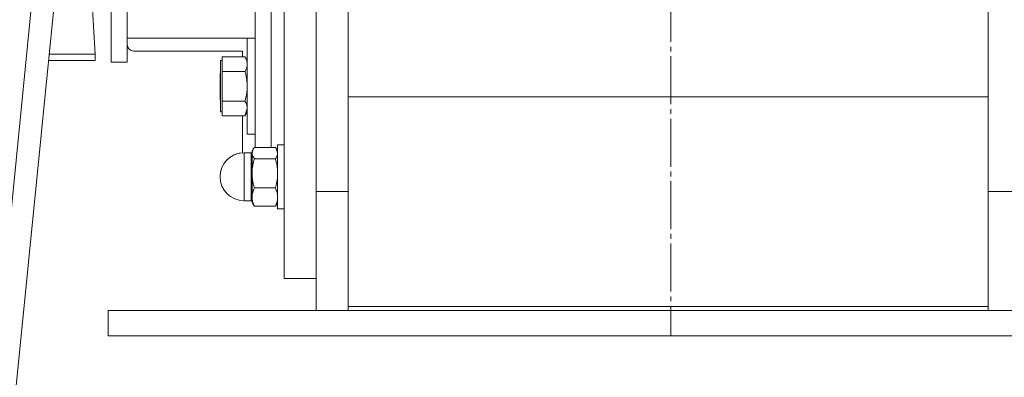
# Model space of a CAD drawing. Units: millimetres. Extents: x 0 to 8663, y -3 to 5940.
# Drawn here: x 1332 to 1639, y 2807 to 2918 of the extents above; entities that cross this region are included whole.
import ezdxf

# ---------------------------------------------------------------- set-up
doc = ezdxf.new("R2010")
doc.units = ezdxf.units.MM
doc.linetypes.add('K5LT_AXLED', pattern=[19.5, 15, -1.5, 1.5, -1.5])
doc.linetypes.add('K5LT_THIN', pattern=[0])
for name, color, linetype, true_color in [('DIM', 6, 'Continuous', 0xff00ff), ('OSI', 2, 'Continuous', 0xffff00), ('R', 1, 'Continuous', 0xff0000), ('WELDING', 7, 'Continuous', 0xffffff)]:
    doc.layers.add(name, color=color, linetype=linetype, true_color=true_color)

msp = doc.modelspace()

# ---------------------------------------------------------------- linework, layer by layer
at = {"layer": 'DIM', "color": 7, "linetype": 'K5LT_THIN', "lineweight": 18}
msp.add_line((1531.52, 2819.67), (2164.65, 2819.67), dxfattribs=at)
at = {"layer": 'OSI', "color": 30, "linetype": 'K5LT_AXLED', "lineweight": 18, "true_color": 0xff8000}
msp.add_line((1535.16, 5461.52), (1535.16, 2819.67), dxfattribs=at)
at = {"layer": 'R', "color": 7, "linetype": 'K5LT_THIN', "lineweight": 18}
for p, q in [((1386.03, 3433.76), (1266.13, 2222.76)), ((1434.37, 3088.65), (1434.37, 2866.68)), ((1634.37, 2866.68), (1634.37, 3088.65)), ((1355.37, 2907.67), (1348.87, 3020.57)), ((1360.37, 2905.17), (1360.37, 2990.17)), ((1424.37, 2864.84), (1424.37, 2977.67)), ((1405.37, 2968.51), (1405.37, 2878.57)), ((1410.37, 2968.51), (1410.37, 2878.57)), ((1346.67, 2965.17), (1273.16, 2222.76)), ((1365.37, 2905.17), (1365.37, 2965.17)), ((1414.37, 2960.17), (1414.37, 2837.67)), ((1365.37, 2912.67), (1405.37, 2912.67)), ((1405.37, 2912.67), (1402.87, 2912.67)), ((1402.87, 2912.67), (1402.87, 2882.67)), ((1340.98, 2907.67), (1355.37, 2907.67)), ((1355.37, 2907.67), (1355.37, 2905.67)), ((1401.37, 2908.67), (1367.37, 2908.67)), ((1395.07, 2906.9), (1402.16, 2906.9)), ((1395.07, 2904.59), (1395.07, 2906.9)), ((1401.37, 2906.9), (1401.37, 2908.67)), ((1402.16, 2906.89), (1402.87, 2905.67)), ((1355.37, 2905.67), (1340.78, 2905.67)), ((1365.37, 2905.17), (1360.37, 2905.17)), ((1395.07, 2905.67), (1394.47, 2905.67)), ((1394.47, 2905.67), (1394.47, 2897.65)), ((1395.07, 2902.27), (1395.07, 2904.59)), ((1394.47, 2901.77), (1394.37, 2901.67)), ((1394.37, 2893.67), (1394.37, 2901.67)), ((1395.07, 2897.65), (1395.07, 2902.27)), ((1402.16, 2902.27), (1395.07, 2902.27)), ((1394.47, 2897.65), (1394.47, 2889.67)), ((1395.07, 2893.03), (1395.07, 2897.65)), ((1394.47, 2893.57), (1394.37, 2893.67)), ((1395.07, 2890.73), (1395.07, 2893.03)), ((1395.07, 2893.03), (1402.16, 2893.03)), ((1634.37, 2894.32), (1434.37, 2894.32)), ((1395.07, 2889.67), (1394.47, 2889.67)), ((1395.07, 2888.43), (1395.07, 2890.73)), ((1395.07, 2888.43), (1402.16, 2888.43)), ((1401.37, 2876.9), (1401.37, 2888.43)), ((1402.16, 2888.44), (1402.87, 2889.67)), ((1405.37, 2882.67), (1402.87, 2882.67)), ((1412.37, 2879.41), (1412.37, 2859.41)), ((1414.37, 2879.41), (1412.37, 2879.41)), ((1404.12, 2876.91), (1401.87, 2876.91)), ((1401.87, 2876.91), (1401.87, 2873.98)), ((1404.12, 2863.47), (1404.12, 2876.91)), ((1404.75, 2878.07), (1404.37, 2877.41)), ((1404.37, 2877.41), (1404.37, 2876.81)), ((1404.37, 2876.81), (1404.37, 2870.46)), ((1411.66, 2878.57), (1405.09, 2878.57)), ((1411.99, 2878.07), (1412.37, 2877.41)), ((1401.87, 2863.47), (1401.87, 2873.98)), ((1411.66, 2875.04), (1405.09, 2875.04)), ((1404.37, 2870.46), (1404.37, 2863.07)), ((1411.66, 2865.89), (1405.09, 2865.89)), ((1424.37, 2864.84), (1434.37, 2864.84)), ((1424.37, 2827.67), (1424.37, 2864.84)), ((1434.37, 2866.68), (1434.37, 2828.92)), ((1634.37, 2828.92), (1634.37, 2866.68)), ((1644.37, 2864.84), (1634.37, 2864.84)), ((1401.87, 2863.47), (1401.87, 2861.91)), ((1404.12, 2861.91), (1401.87, 2861.91)), ((1404.12, 2861.91), (1401.87, 2861.91)), ((1404.12, 2863.47), (1404.12, 2861.91)), ((1404.37, 2863.07), (1404.37, 2861.41)), ((1404.75, 2860.76), (1404.37, 2861.41)), ((1404.75, 2860.76), (1404.37, 2861.41)), ((1411.99, 2860.76), (1412.37, 2861.41)), ((1411.99, 2860.76), (1412.37, 2861.41)), ((1411.66, 2860.26), (1405.09, 2860.26)), ((1414.37, 2859.41), (1412.37, 2859.41)), ((1414.37, 2859.41), (1412.37, 2859.41)), ((1414.37, 2837.67), (1424.37, 2837.67)), ((1359.37, 2827.67), (1709.37, 2827.67)), ((1359.37, 2819.67), (1359.37, 2827.67)), ((1434.37, 2828.92), (1634.37, 2828.92)), ((1434.37, 2828.92), (1434.37, 2827.67)), ((1634.37, 2827.67), (1634.37, 2828.92)), ((1359.37, 2819.67), (1709.37, 2819.67))]:
    msp.add_line(p, q, dxfattribs=at)
for centre, radius, start, end in [((1367.37, 2910.67), 2, 180, 270), ((1401.87, 2869.41), 7.5, 90, 180), ((1401.87, 2869.41), 7.5, 93.8226, 180), ((1404.12, 2877.16), 0.25, 270, 0), ((1401.87, 2869.41), 7.5, 180, 270), ((1401.87, 2869.41), 7.5, 180, 270), ((1404.12, 2861.66), 0.25, 0, 90), ((1404.12, 2861.66), 0.25, 0, 90)]:
    msp.add_arc(centre, radius, start, end, dxfattribs=at)
at = {"layer": 'WELDING', "color": 7, "linetype": 'K5LT_THIN', "lineweight": 18}
for p, q in [((1424.37, 2864.84), (1424.37, 2982.67)), ((1410.37, 2968.51), (1410.37, 2878.57)), ((1402.16, 2906.89), (1402.16, 2906.9)), ((1402.87, 2890.73), (1402.16, 2888.44)), ((1402.16, 2888.44), (1402.16, 2888.43)), ((1404.75, 2878.07), (1404.37, 2876.81)), ((1405.09, 2878.57), (1404.75, 2878.07)), ((1411.66, 2878.57), (1411.99, 2878.07)), ((1411.99, 2878.07), (1412.37, 2876.81)), ((1405.09, 2860.26), (1404.75, 2860.76)), ((1411.66, 2860.26), (1411.99, 2860.76))]:
    msp.add_line(p, q, dxfattribs=at)
for points, knots in [([(1402.16, 2906.9), (1402.29, 2906.67), (1402.48, 2906.3), (1402.66, 2905.83), (1402.76, 2905.49), (1402.82, 2905.19), (1402.86, 2904.89), (1402.87, 2904.69), (1402.87, 2904.59)], [0, 0, 0, 0, 2.717766, 4.403876, 5.544585, 6.695767, 7.846266, 9, 9, 9, 9]), ([(1402.87, 2904.59), (1402.87, 2904.47), (1402.86, 2904.25), (1402.81, 2903.92), (1402.74, 2903.6), (1402.62, 2903.22), (1402.43, 2902.77), (1402.25, 2902.43), (1402.16, 2902.27)], [0, 0, 0, 0, 1.290163, 2.55392, 3.778464, 4.941401, 7.083032, 9, 9, 9, 9]), ([(1402.16, 2902.27), (1402.26, 2901.9), (1402.46, 2901.16), (1402.65, 2900.22), (1402.76, 2899.45), (1402.82, 2898.85), (1402.86, 2898.25), (1402.87, 2897.85), (1402.87, 2897.65)], [0, 0, 0, 0, 2.165977, 4.403876, 5.544585, 6.695767, 7.846266, 9, 9, 9, 9]), ([(1402.87, 2897.65), (1402.87, 2897.42), (1402.86, 2896.98), (1402.81, 2896.32), (1402.74, 2895.7), (1402.62, 2894.92), (1402.43, 2894.04), (1402.25, 2893.35), (1402.16, 2893.03)], [0, 0, 0, 0, 1.288036, 2.550123, 3.773504, 4.93611, 7.079261, 9, 9, 9, 9]), ([(1402.16, 2893.03), (1402.29, 2892.8), (1402.48, 2892.43), (1402.66, 2891.96), (1402.76, 2891.62), (1402.82, 2891.33), (1402.86, 2891.03), (1402.87, 2890.83), (1402.87, 2890.73)], [0, 0, 0, 0, 2.717766, 4.403876, 5.544585, 6.695767, 7.846266, 9, 9, 9, 9]), ([(1404.37, 2876.81), (1404.37, 2876.72), (1404.38, 2876.55), (1404.43, 2876.3), (1404.5, 2876.06), (1404.64, 2875.73), (1404.83, 2875.39), (1405.02, 2875.13), (1405.09, 2875.04)], [0, 0, 0, 0, 1.288036, 2.550123, 3.773503, 4.936109, 7.581167, 9, 9, 9, 9]), ([(1412.37, 2876.81), (1412.37, 2876.72), (1412.36, 2876.55), (1412.31, 2876.3), (1412.24, 2876.06), (1412.11, 2875.73), (1411.91, 2875.39), (1411.73, 2875.13), (1411.66, 2875.04)], [0, 0, 0, 0, 1.288036, 2.550123, 3.773504, 4.93611, 7.581167, 9, 9, 9, 9]), ([(1405.09, 2875.04), (1404.98, 2874.68), (1404.79, 2873.95), (1404.6, 2873.01), (1404.48, 2872.24), (1404.42, 2871.66), (1404.38, 2871.06), (1404.37, 2870.66), (1404.37, 2870.46)], [0, 0, 0, 0, 2.166893, 4.405159, 5.545789, 6.696687, 7.846791, 9, 9, 9, 9]), ([(1411.66, 2875.04), (1411.76, 2874.68), (1411.96, 2873.95), (1412.15, 2873.01), (1412.26, 2872.24), (1412.32, 2871.66), (1412.36, 2871.06), (1412.37, 2870.66), (1412.37, 2870.46)], [0, 0, 0, 0, 2.165977, 4.403876, 5.544585, 6.695767, 7.846266, 9, 9, 9, 9]), ([(1404.37, 2870.46), (1404.37, 2870.24), (1404.38, 2869.8), (1404.43, 2869.15), (1404.5, 2868.53), (1404.63, 2867.76), (1404.81, 2866.88), (1404.99, 2866.2), (1405.09, 2865.89)], [0, 0, 0, 0, 1.288036, 2.550123, 3.773503, 4.936109, 7.07926, 9, 9, 9, 9]), ([(1412.37, 2870.46), (1412.37, 2870.24), (1412.36, 2869.8), (1412.31, 2869.15), (1412.24, 2868.53), (1412.12, 2867.76), (1411.93, 2866.88), (1411.75, 2866.2), (1411.66, 2865.89)], [0, 0, 0, 0, 1.288036, 2.550123, 3.773504, 4.93611, 7.079261, 9, 9, 9, 9]), ([(1405.09, 2865.89), (1404.98, 2865.66), (1404.79, 2865.21), (1404.6, 2864.64), (1404.48, 2864.16), (1404.42, 2863.8), (1404.38, 2863.44), (1404.37, 2863.19), (1404.37, 2863.07)], [0, 0, 0, 0, 2.166874, 4.405132, 5.545763, 6.696667, 7.84678, 9, 9, 9, 9]), ([(1411.66, 2865.89), (1411.76, 2865.66), (1411.96, 2865.21), (1412.15, 2864.64), (1412.26, 2864.17), (1412.32, 2863.8), (1412.36, 2863.44), (1412.37, 2863.19), (1412.37, 2863.07)], [0, 0, 0, 0, 2.165977, 4.403876, 5.544585, 6.695767, 7.846266, 9, 9, 9, 9]), ([(1404.37, 2863.07), (1404.37, 2862.93), (1404.38, 2862.66), (1404.43, 2862.26), (1404.5, 2861.88), (1404.63, 2861.41), (1404.81, 2860.87), (1404.99, 2860.45), (1405.09, 2860.26)], [0, 0, 0, 0, 1.290161, 2.553916, 3.778458, 4.941395, 7.083028, 9, 9, 9, 9]), ([(1412.37, 2863.07), (1412.37, 2862.93), (1412.36, 2862.66), (1412.31, 2862.26), (1412.24, 2861.88), (1412.12, 2861.41), (1411.93, 2860.87), (1411.75, 2860.45), (1411.66, 2860.26)], [0, 0, 0, 0, 1.288036, 2.550123, 3.773504, 4.93611, 7.079261, 9, 9, 9, 9])]:
    msp.add_open_spline(points, degree=3, knots=knots, dxfattribs=at)

doc.saveas('drawing.dxf')
